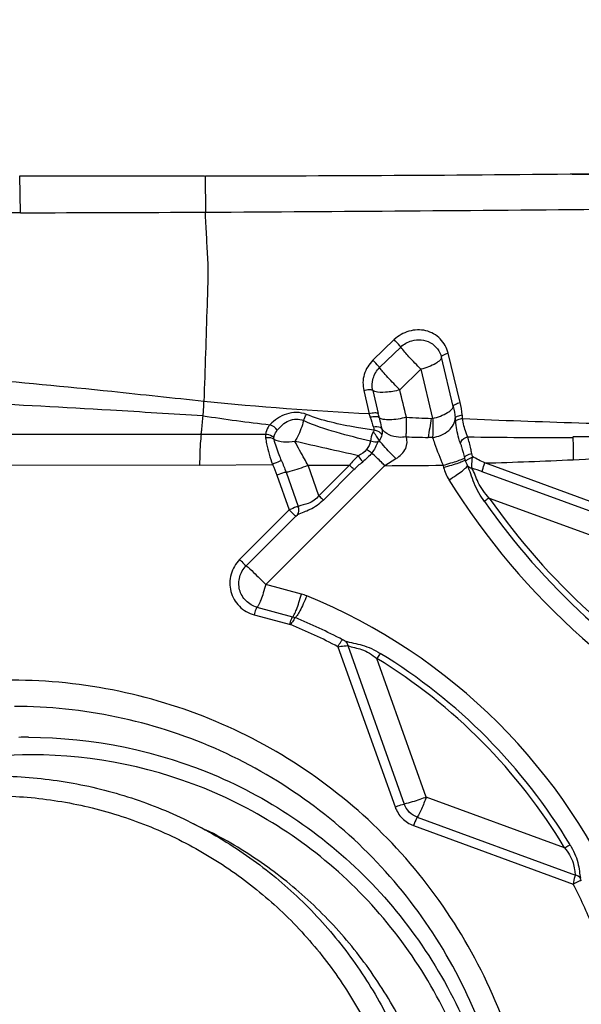
# Model space of a CAD drawing. Units: millimetres. Extents: x 0 to 594, y 0 to 420.
# Drawn here: x 455 to 458, y 267 to 271 of the extents above; entities that cross this region are included whole.
import ezdxf
from ezdxf.enums import TextEntityAlignment as Align

# ---------------------------------------------------------------- set-up
doc = ezdxf.new("R2010")
doc.units = ezdxf.units.MM
doc.header["$LTSCALE"] = 32.67
doc.layers.get('0').update_dxf_attribs({"linetype": 'CONTINUOUS'})
for name, color, linetype in [('10105075_CL', 7, 'CONTINUOUS'), ('607072814-000_CL', 7, 'CONTINUOUS'), ('607087198-000_DIM', 7, 'CONTINUOUS')]:
    doc.layers.add(name, color=color, linetype=linetype)
doc.styles.get("Standard").update_dxf_attribs({"font": 'TXT.SHX', "width": 0.7})
doc.styles.add('TEXTSTYLE_2', font='gdt', dxfattribs={"width": 0.7})
doc.dimstyles.new('DIMSTYLE_1', dxfattribs={"dimtxt": 3.5, "dimasz": 3.5, "dimexe": 1.5, "dimexo": 0, "dimgap": 0.875, "dimtad": 1, "dimdec": 3, "dimdsep": 46, "dimtxsty": 'STANDARD', "dimblk": '_FILLED', "dimblk1": '_FILLED', "dimblk2": '_FILLED', "dimcen": 0.09, "dimclrt": 2, "dimadec": 3, "dimazin": 2, "dimtp": 0.2, "dimtm": 0.2, "dimtfac": 1, "dimtdec": 3, "dimtofl": 0, "dimtmove": 0, "dimatfit": 3, "dimldrblk": '_FILLED', "dimfxl": 1, "dimtolj": 1, "dimarcsym": 0})
doc.dimstyles.new('DIMSTYLE_2', dxfattribs={"dimtxt": 3.5, "dimasz": 3.5, "dimexe": 1.5, "dimexo": 0, "dimgap": 0.875, "dimtad": 1, "dimdec": 3, "dimdsep": 46, "dimtxsty": 'STANDARD', "dimblk": '_FILLED', "dimblk1": '_FILLED', "dimblk2": '_FILLED', "dimcen": 0.09, "dimclrt": 2, "dimadec": 3, "dimazin": 2, "dimtol": 1, "dimtp": 0.15, "dimtm": 0.15, "dimtfac": 1, "dimtdec": 3, "dimtofl": 0, "dimtmove": 0, "dimatfit": 3, "dimldrblk": '_FILLED', "dimfxl": 1, "dimtolj": 1, "dimarcsym": 0})
doc.dimstyles.new('DIMSTYLE_3', dxfattribs={"dimtxt": 3.5, "dimasz": 3.5, "dimexe": 1.5, "dimexo": 0, "dimgap": 0.875, "dimtad": 1, "dimdec": 3, "dimdsep": 46, "dimtxsty": 'STANDARD', "dimblk": '_FILLED', "dimblk1": '_FILLED', "dimblk2": '_FILLED', "dimcen": 0.09, "dimclrt": 2, "dimadec": 3, "dimazin": 2, "dimtp": 0.1, "dimtm": 0.1, "dimtfac": 1, "dimtdec": 3, "dimtofl": 0, "dimtmove": 0, "dimatfit": 3, "dimldrblk": '_FILLED', "dimfxl": 1, "dimtolj": 1, "dimarcsym": 0})

# ---------------------------------------------------------------- blocks, each defined once
blk = doc.blocks.new('_FILLED')
at = {"color": 0, "linetype": 'BYBLOCK'}
blk.add_solid([(0, 0), (-1, 0.125), (-1, -0.125)], dxfattribs=at)
blk = doc.blocks.new('*D0')
at = {"layer": '607087198-000_DIM', "color": 3, "linetype": 'CONTINUOUS'}
for p, q in [((457.4839, 270.588), (480.9652, 270.588)), ((479.4652, 270.588), (479.4652, 208.088)), ((479.4652, 145.588), (479.4652, 208.088)), ((459.7882, 145.588), (480.9652, 145.588))]:
    blk.add_line(p, q, dxfattribs=at)
at = {"layer": '607087198-000_DIM', "color": 3, "linetype": 'CONTINUOUS', "xscale": 3.5, "yscale": 3.5, "zscale": 3.5}
for p, rotation in [((479.4652, 270.588), 90), ((479.4652, 145.588), 270)]:
    blk.add_blockref('_FILLED', p, dxfattribs=dict(at, rotation=rotation))
at = {"layer": '607087198-000_DIM', "color": 2, "linetype": 'CONTINUOUS', "insert": (475.0902, 208.088), "char_height": 3.5, "width": 17.875, "attachment_point": 2, "rotation": 90, "line_spacing_factor": 0.9, "style": 'TEXTSTYLE_2'}
blk.add_mtext('{\\fgdt;n}\\fTXT.SHX;{\\W0.7;125}\\P{\\W0.7;Z=12}', dxfattribs=at)
blk = doc.blocks.new('*D1')
at = {"layer": '607087198-000_DIM', "color": 3, "linetype": 'CONTINUOUS'}
for p, q in [((396.7882, 237.8946), (396.7882, 299.866)), ((459.7882, 268.2837), (459.7882, 299.866)), ((396.7882, 298.366), (428.2882, 298.366)), ((459.7882, 298.366), (428.2882, 298.366))]:
    blk.add_line(p, q, dxfattribs=at)
at = {"layer": '607087198-000_DIM', "color": 3, "linetype": 'CONTINUOUS', "xscale": 3.5, "yscale": 3.5, "zscale": 3.5, "rotation": 180}
blk.add_blockref('_FILLED', (396.7882, 298.366), dxfattribs=at)
at = {"layer": '607087198-000_DIM', "color": 3, "linetype": 'CONTINUOUS', "xscale": 3.5, "yscale": 3.5, "zscale": 3.5}
blk.add_blockref('_FILLED', (459.7882, 298.366), dxfattribs=at)
at = {"layer": '607087198-000_DIM', "color": 2, "linetype": 'CONTINUOUS'}
for s, height, width, p in [('63', 3.5, 0.75, (423.6216, 299.241)), ('0.15', 2.45, 0.660714, (432.3424, 299.766))]:
    blk.add_text(s, height=height, dxfattribs=dict(at, width=width)).set_placement(p, align=Align.CENTER)
at = {"layer": '607087198-000_DIM', "color": 2, "linetype": 'CONTINUOUS', "style": 'TEXTSTYLE_2'}
blk.add_text('`', height=2.45, dxfattribs=at).set_placement((427.6757, 299.766), align=Align.CENTER)
blk = doc.blocks.new('*D2')
at = {"layer": '607087198-000_DIM', "color": 3, "linetype": 'CONTINUOUS'}
for p, q in [((452.7882, 270.588), (452.7882, 283.8079)), ((459.7882, 270.588), (459.7882, 283.8079)), ((452.7882, 282.3079), (446.7882, 282.3079)), ((446.7882, 282.3079), (456.2882, 282.3079)), ((516.5995, 282.3079), (456.2882, 282.3079)), ((459.7882, 282.3079), (516.5995, 282.3079))]:
    blk.add_line(p, q, dxfattribs=at)
at = {"layer": '607087198-000_DIM', "color": 3, "linetype": 'CONTINUOUS', "xscale": 3.5, "yscale": 3.5, "zscale": 3.5}
blk.add_blockref('_FILLED', (452.7882, 282.3079), dxfattribs=at)
at = {"layer": '607087198-000_DIM', "color": 3, "linetype": 'CONTINUOUS', "xscale": 3.5, "yscale": 3.5, "zscale": 3.5, "rotation": 180}
blk.add_blockref('_FILLED', (459.7882, 282.3079), dxfattribs=at)
at = {"layer": '607087198-000_DIM', "color": 2, "linetype": 'CONTINUOUS', "insert": (463.7661, 286.6829), "char_height": 3.5, "width": 79.25, "attachment_point": 1, "line_spacing_factor": 0.9}
blk.add_mtext('7 MAX. DEPTH OF CUT', dxfattribs=at)

msp = doc.modelspace()

# ---------------------------------------------------------------- linework, layer by layer
at = {"layer": '10105075_CL', "color": 7, "linetype": 'CONTINUOUS'}
msp.add_line((455.6538, 267.4785), (455.7274, 267.4418), dxfattribs=at)
for points, knots in [([(453.3303, 267.1989), (453.4096, 267.2653), (453.5778, 267.3869), (453.8535, 267.531), (454.1468, 267.6338), (454.4515, 267.6931), (454.7614, 267.7078), (455.0699, 267.6774), (455.3705, 267.6028), (455.5617, 267.5243), (455.6538, 267.4785)], [0, 0, 0, 0, 0.125379, 0.250647, 0.375794, 0.500817, 0.625726, 0.750541, 0.875288, 1, 1, 1, 1]), ([(453.3833, 267.1276), (453.4214, 267.1595), (453.4998, 267.2205), (453.6238, 267.3034), (453.7534, 267.3769), (453.9326, 267.4621), (454.1673, 267.5438), (454.4113, 267.5905), (454.6088, 267.6062), (454.7573, 267.6072), (454.9054, 267.5973), (455.1012, 267.5698), (455.3414, 267.5085), (455.6156, 267.3938), (455.8701, 267.2403), (456.0614, 267.0827), (456.1993, 266.9409), (456.2947, 266.8272), (456.3817, 266.7068), (456.4856, 266.5382), (456.5921, 266.3137), (456.6649, 266.076), (456.702, 265.881), (456.7191, 265.733), (456.7255, 265.5841), (456.7226, 265.4847), (456.7193, 265.4351)], [0, 0, 0, 0, 0.031361, 0.062708, 0.094042, 0.125361, 0.187911, 0.250399, 0.281642, 0.312872, 0.34409, 0.375298, 0.437648, 0.499981, 0.562316, 0.624669, 0.655878, 0.687099, 0.718331, 0.749577, 0.812071, 0.874628, 0.90595, 0.937286, 0.968637, 1, 1, 1, 1]), ([(455.6538, 267.4785), (455.7466, 267.4323), (455.9256, 267.3261), (456.1679, 267.1293), (456.379, 266.8992), (456.5543, 266.6405), (456.6903, 266.3588), (456.784, 266.06), (456.8334, 265.7506), (456.8361, 265.5414), (456.8299, 265.4374)], [0, 0, 0, 0, 0.124709, 0.249453, 0.374266, 0.499176, 0.6242, 0.749348, 0.874618, 1, 1, 1, 1]), ([(456.9054, 265.439), (456.9097, 265.5415), (456.9036, 265.7473), (456.8506, 266.0512), (456.7548, 266.3442), (456.6181, 266.6202), (456.4435, 266.8736), (456.2344, 267.0991), (455.9952, 267.292), (455.8188, 267.3963), (455.7274, 267.4418)], [0, 0, 0, 0, 0.125377, 0.250642, 0.375786, 0.500808, 0.625718, 0.750535, 0.875285, 1, 1, 1, 1])]:
    msp.add_open_spline(points, degree=3, knots=knots, dxfattribs=at)
at = {"layer": '607072814-000_CL', "color": 9, "linetype": 'CONTINUOUS'}
for p, q in [((454.8353, 270.4031), (454.8316, 270.5796)), ((455.7257, 270.4059), (455.7237, 270.5801)), ((456.6288, 269.7943), (456.5274, 269.6956)), ((456.6612, 269.7587), (456.5598, 269.6599)), ((456.9129, 269.4737), (456.8562, 269.7104)), ((456.9457, 269.4928), (456.8888, 269.7296)), ((456.6568, 269.5536), (456.7582, 269.6523)), ((456.7582, 269.6523), (456.8141, 269.4161)), ((456.4832, 269.5497), (456.51, 269.4385)), ((456.5268, 269.5505), (456.5533, 269.4393)), ((455.7029, 269.3391), (455.5177, 269.3392)), ((456.0113, 269.3391), (455.7029, 269.3391)), ((456.8136, 269.3248), (456.7923, 269.3252)), ((457.0054, 269.2335), (457.002, 269.2488)), ((455.6956, 269.1929), (453.9054, 269.1895)), ((456.0132, 268.6201), (456.5846, 269.1906)), ((456.268, 269.0455), (456.2161, 269.1914)), ((456.415, 269.1922), (456.268, 269.0455)), ((456.584, 269.19), (456.6381, 269.2234)), ((456.8644, 269.1905), (456.8667, 269.1816)), ((456.0662, 269.1447), (456.1258, 268.9774)), ((456.1103, 269.1583), (456.1688, 268.9941)), ((456.4366, 269.1711), (456.2896, 269.0243)), ((457.9459, 268.8332), (457.0524, 269.1603)), ((457.0855, 269.0345), (457.9162, 268.7305)), ((456.1258, 268.9774), (455.8875, 268.7395)), ((456.1573, 268.9475), (456.1647, 268.9535)), ((456.1573, 268.9475), (455.9189, 268.7096)), ((456.1843, 268.5739), (456.0132, 268.6201)), ((455.9709, 268.5107), (456.142, 268.4646)), ((455.9568, 268.4742), (456.132, 268.427)), ((456.3598, 268.3213), (456.6337, 267.553)), ((456.4067, 268.327), (456.6778, 267.5666)), ((456.7835, 267.5996), (456.5462, 268.2652)), ((457.4479, 267.3564), (456.7835, 267.5996)), ((456.7405, 267.5035), (457.4992, 267.2258)), ((456.7225, 267.4635), (457.4892, 267.1828))]:
    msp.add_line(p, q, dxfattribs=at)
at = {"layer": '607072814-000_CL', "color": 7, "linetype": 'CONTINUOUS'}
for p, q in [((454.8353, 270.4031), (453.9435, 270.4023)), ((455.6956, 269.1929), (456.0455, 269.195)), ((456.2161, 269.1914), (456.415, 269.1922)), ((457.9584, 268.876), (457.0648, 269.2028))]:
    msp.add_line(p, q, dxfattribs=at)
for centre, radius, start, end in [((455.6607, 454.1998), 183.6197, 270.019666, 270.622274), ((453.2693, 718.8194), 448.4203, 270.313867, 270.561152), ((454.6765, 466.8977), 196.4946, 270.046288, 270.304681)]:
    msp.add_arc(centre, radius, start, end, dxfattribs=at)
at = {"layer": '607072814-000_CL', "color": 9, "linetype": 'CONTINUOUS'}
for centre, radius, start, end in [((431.4636, 263.5171), 25.9062, 13.17531, 13.47474), ((455.738, 269.2015), 0.8075, 15.8317, 17.064), ((455.5721, 269.1934), 1.0114, 12.9, 14.0738), ((456.0912, 269.3419), 0.8702, 4.8907, 6.0332), ((459.0805, 315.5761), 46.2159, 267.03251, 267.18105), ((475.3297, 266.2579), 18.7894, 170.32124, 170.6044), ((454.5904, 269.1505), 2.348, 6.1921, 6.587), ((456.0749, 269.3331), 0.0639, 174.6109, 188.9492), ((434.5946, 173.1041), 98.5879, 77.187423, 77.368827), ((457.3428, 295.9198), 26.6002, 268.58911, 268.81412), ((457.4145, 302.3979), 33.0729, 269.25191, 270.12551), ((456.7243, 268.9425), 0.3975, 132.1245, 141.0872), ((456.5366, 290.3135), 21.1239, 270.1302, 270.8892), ((454.9221, 268.6686), 2.1205, 15.0085, 15.2865), ((456.5374, 289.2402), 20.0445, 271.50789, 272.71849), ((457.0797, 269.2374), 0.2201, 194.6794, 211.855), ((456.0052, 266.3075), 3.0389, 69.8147, 70.8532), ((459.8123, 270.9381), 3.4388, 211.8939, 245.1), ((459.8085, 270.9405), 3.352, 215.0149, 240.2084), ((459.8074, 270.9415), 3.3234, 215.015, 240.2082), ((456.1277, 268.3641), 0.2173, 67.7671, 74.907), ((455.1455, 265.9657), 2.8091, 22.4916, 67.7325), ((455.1375, 265.975), 2.6854, 62.3956, 67.7618), ((455.118, 265.944), 2.6821, 62.4196, 67.7858), ((455.1404, 265.9687), 2.6927, 31.0235, 58.5258), ((455.1419, 265.9684), 2.7213, 31.0233, 58.526), ((454.8733, 265.5926), 2.2942, 89.9909, 91.1373), ((454.892, 265.5663), 2.2364, 91.2083, 123.7489), ((454.8888, 265.584), 2.2186, 89.9909, 91.1373), ((455.0756, 265.9444), 2.7128, 22.4216, 27.1632)]:
    msp.add_arc(centre, radius, start, end, dxfattribs=at)
at = {"layer": '607072814-000_CL', "color": 7, "linetype": 'CONTINUOUS'}
for points in [[(454.8316, 270.5796), (455.1276, 270.5792), (455.4235, 270.5801), (455.7194, 270.5802)], [(456.5373, 269.5453), (456.5336, 269.5465), (456.5299, 269.5481), (456.5268, 269.5505)], [(455.5177, 269.3392), (455.0762, 269.3393), (454.6348, 269.3394), (454.1933, 269.339)], [(456.5705, 269.338), (456.5692, 269.3281), (456.5637, 269.3188), (456.5573, 269.3111)]]:
    msp.add_open_spline(points, degree=3, dxfattribs=at)
at = {"layer": '607072814-000_CL', "color": 9, "linetype": 'CONTINUOUS'}
for points, knots in [([(455.7214, 270.4059), (455.7233, 270.37), (455.7272, 270.2982), (455.7317, 270.208), (455.7362, 270.1339), (455.7346, 270.0572), (455.7296, 269.9219), (455.7237, 269.7293), (455.7186, 269.5752), (455.7161, 269.4982)], [0, 0, 0, 0, 0.11873, 0.237507, 0.298332, 0.363611, 0.490886, 0.745488, 1, 1, 1, 1]), ([(456.8888, 269.7296), (456.8818, 269.7547), (456.8555, 269.8031), (456.7828, 269.8446), (456.6979, 269.8413), (456.6497, 269.8121), (456.6288, 269.7943)], [0, 0, 0, 0, 0.243414, 0.490777, 0.743175, 1, 1, 1, 1]), ([(456.6612, 269.7587), (456.6596, 269.7609), (456.6494, 269.7734), (456.6383, 269.785), (456.6288, 269.7943)], [0, 0, 0, 0, 0.171221, 1, 1, 1, 1]), ([(456.7582, 269.6523), (456.7384, 269.6717), (456.7053, 269.7064), (456.673, 269.7422), (456.6613, 269.7587)], [0, 0, 0, 0, 0.578476, 1, 1, 1, 1]), ([(456.714, 269.7893), (456.7428, 269.7975), (456.809, 269.7923), (456.8495, 269.7386), (456.8562, 269.7104)], [0, 0, 0, 0, 0.507757, 1, 1, 1, 1]), ([(456.8562, 269.7104), (456.8565, 269.7053), (456.8477, 269.6924), (456.8159, 269.6706), (456.7827, 269.6589), (456.7582, 269.6523)], [0, 0, 0, 0, 0.130563, 0.352835, 1, 1, 1, 1]), ([(456.8562, 269.7104), (456.856, 269.7148), (456.8699, 269.7236), (456.8807, 269.7274), (456.8888, 269.7296)], [0, 0, 0, 0, 0.346298, 1, 1, 1, 1]), ([(456.5274, 269.6956), (456.509, 269.6763), (456.4776, 269.6306), (456.4785, 269.5752), (456.4832, 269.5497)], [0, 0, 0, 0, 0.506624, 1, 1, 1, 1]), ([(456.5598, 269.6599), (456.5582, 269.6622), (456.5481, 269.6747), (456.5369, 269.6863), (456.5274, 269.6956)], [0, 0, 0, 0, 0.171259, 1, 1, 1, 1]), ([(456.5264, 269.5504), (456.5219, 269.5693), (456.5241, 269.6108), (456.5455, 269.646), (456.5598, 269.6599)], [0, 0, 0, 0, 0.493577, 1, 1, 1, 1]), ([(456.6567, 269.5537), (456.647, 269.5638), (456.627, 269.583), (456.5997, 269.6117), (456.5776, 269.6374), (456.5641, 269.6527), (456.5598, 269.6599)], [0, 0, 0, 0, 0.291486, 0.578381, 0.824471, 1, 1, 1, 1]), ([(456.5264, 269.5504), (456.522, 269.5539), (456.5058, 269.5539), (456.4919, 269.5519), (456.4833, 269.5496)], [0, 0, 0, 0, 0.387355, 1, 1, 1, 1]), ([(455.7122, 269.4293), (455.5642, 269.4377), (454.9708, 269.474), (454.3764, 269.5063), (453.9301, 269.5043)], [0, 0, 0, 0, 0.249347, 1, 1, 1, 1]), ([(455.7122, 269.4293), (455.7127, 269.4346), (455.7144, 269.4575), (455.7155, 269.4805), (455.7161, 269.4982)], [0, 0, 0, 0, 0.229599, 1, 1, 1, 1]), ([(456.8141, 269.416), (456.839, 269.4227), (456.8724, 269.4344), (456.9044, 269.4563), (456.913, 269.4687), (456.9129, 269.4737)], [0, 0, 0, 0, 0.655124, 0.873594, 1, 1, 1, 1]), ([(456.9129, 269.4737), (456.9127, 269.4782), (456.9268, 269.4867), (456.9375, 269.4906), (456.9457, 269.4928)], [0, 0, 0, 0, 0.346664, 1, 1, 1, 1]), ([(455.7029, 269.3391), (455.7038, 269.3461), (455.7073, 269.3762), (455.7103, 269.4063), (455.7122, 269.4293)], [0, 0, 0, 0, 0.233911, 1, 1, 1, 1]), ([(456.2083, 269.4358), (456.1785, 269.4475), (456.109, 269.4471), (456.0548, 269.4089), (456.0332, 269.3861)], [0, 0, 0, 0, 0.504882, 1, 1, 1, 1]), ([(456.5311, 269.3598), (456.5033, 269.3642), (456.3942, 269.3813), (456.2848, 269.4047), (456.2083, 269.4358)], [0, 0, 0, 0, 0.25353, 1, 1, 1, 1]), ([(456.5533, 269.4393), (456.5488, 269.4428), (456.5326, 269.4428), (456.5187, 269.4408), (456.51, 269.4385)], [0, 0, 0, 0, 0.386689, 1, 1, 1, 1]), ([(456.5579, 269.4193), (456.5538, 269.4235), (456.5375, 269.4256), (456.5235, 269.4239), (456.5149, 269.4218)], [0, 0, 0, 0, 0.397911, 1, 1, 1, 1]), ([(456.9229, 269.4199), (456.9239, 269.4243), (456.9384, 269.429), (456.9489, 269.4323), (456.9565, 269.4334)], [0, 0, 0, 0, 0.366376, 1, 1, 1, 1]), ([(456.0335, 269.3863), (456.0303, 269.3827), (456.0197, 269.3687), (456.0124, 269.3517), (456.0113, 269.3391)], [0, 0, 0, 0, 0.275893, 1, 1, 1, 1]), ([(456.0684, 269.3599), (456.0835, 269.3783), (456.1186, 269.4124), (456.173, 269.4162), (456.194, 269.4058)], [0, 0, 0, 0, 0.50416, 1, 1, 1, 1]), ([(456.194, 269.4058), (456.1879, 269.3788), (456.1751, 269.3446), (456.1576, 269.313), (456.1531, 269.306)], [0, 0, 0, 0, 0.767745, 1, 1, 1, 1]), ([(456.516, 269.3074), (456.4609, 269.3203), (456.3521, 269.3477), (456.2447, 269.3826), (456.194, 269.4058)], [0, 0, 0, 0, 0.503278, 1, 1, 1, 1]), ([(456.5699, 269.3666), (456.5682, 269.369), (456.5565, 269.3778), (456.5406, 269.3768), (456.5296, 269.3743)], [0, 0, 0, 0, 0.203372, 1, 1, 1, 1]), ([(456.6879, 269.422), (456.6618, 269.415), (456.6243, 269.4084), (456.5805, 269.4102), (456.5632, 269.415), (456.5579, 269.4193)], [0, 0, 0, 0, 0.612198, 0.845141, 1, 1, 1, 1]), ([(456.5579, 269.4193), (456.5589, 269.4146), (456.5629, 269.397), (456.5668, 269.3795), (456.5699, 269.3666)], [0, 0, 0, 0, 0.266351, 1, 1, 1, 1]), ([(456.6868, 269.3277), (456.6873, 269.3344), (456.6889, 269.3658), (456.6889, 269.3973), (456.6879, 269.422)], [0, 0, 0, 0, 0.215825, 1, 1, 1, 1]), ([(456.8141, 269.4161), (456.8144, 269.4076), (456.8153, 269.3772), (456.8148, 269.3468), (456.8135, 269.3248)], [0, 0, 0, 0, 0.277135, 1, 1, 1, 1]), ([(456.8136, 269.3247), (456.8415, 269.3287), (456.892, 269.3474), (456.9227, 269.3969), (456.9229, 269.4198)], [0, 0, 0, 0, 0.551182, 1, 1, 1, 1]), ([(456.9247, 269.4038), (456.9264, 269.408), (456.94, 269.4121), (456.9508, 269.4152), (456.9582, 269.4161)], [0, 0, 0, 0, 0.379543, 1, 1, 1, 1]), ([(456.9478, 269.295), (456.945, 269.3034), (456.9336, 269.3388), (456.9278, 269.3757), (456.9247, 269.4038)], [0, 0, 0, 0, 0.238279, 1, 1, 1, 1]), ([(458.4436, 269.3537), (458.3202, 269.3614), (457.8252, 269.3866), (457.3296, 269.3978), (456.958, 269.4137)], [0, 0, 0, 0, 0.249498, 1, 1, 1, 1]), ([(456.9828, 269.3288), (456.9798, 269.335), (456.9677, 269.3629), (456.9611, 269.3929), (456.9582, 269.4161)], [0, 0, 0, 0, 0.228739, 1, 1, 1, 1]), ([(455.7029, 269.3391), (455.7017, 269.3292), (455.6971, 269.2811), (455.6957, 269.2327), (455.6956, 269.1944)], [0, 0, 0, 0, 0.207354, 1, 1, 1, 1]), ([(456.0525, 269.3244), (456.05, 269.3267), (456.0378, 269.3352), (456.0226, 269.3392), (456.0113, 269.3391)], [0, 0, 0, 0, 0.235323, 1, 1, 1, 1]), ([(456.0525, 269.3244), (456.0528, 269.3274), (456.0552, 269.3403), (456.062, 269.3521), (456.0684, 269.3599)], [0, 0, 0, 0, 0.229668, 1, 1, 1, 1]), ([(456.5328, 269.3596), (456.5306, 269.3559), (456.5222, 269.3395), (456.5172, 269.3214), (456.516, 269.3074)], [0, 0, 0, 0, 0.235438, 1, 1, 1, 1]), ([(456.5573, 269.3111), (456.5541, 269.3181), (456.5463, 269.3281), (456.5375, 269.3413), (456.5322, 269.3497), (456.5281, 269.3509)], [0, 0, 0, 0, 0.465664, 0.743839, 1, 1, 1, 1]), ([(456.5296, 269.3741), (456.5308, 269.3704), (456.5319, 269.3656), (456.5313, 269.3608), (456.5311, 269.3598)], [0, 0, 0, 0, 0.797679, 1, 1, 1, 1]), ([(456.5708, 269.338), (456.5691, 269.341), (456.5589, 269.3529), (456.543, 269.3587), (456.5311, 269.3598)], [0, 0, 0, 0, 0.222314, 1, 1, 1, 1]), ([(456.6868, 269.3276), (456.6749, 269.3258), (456.6333, 269.3233), (456.5858, 269.3413), (456.5697, 269.3669)], [0, 0, 0, 0, 0.28448, 1, 1, 1, 1]), ([(458.4438, 269.3572), (458.3649, 269.3486), (458.0466, 269.3242), (457.7271, 269.329), (457.4873, 269.3288)], [0, 0, 0, 0, 0.248522, 1, 1, 1, 1]), ([(456.0532, 269.3159), (456.0506, 269.3177), (456.0377, 269.324), (456.0226, 269.325), (456.0118, 269.3231)], [0, 0, 0, 0, 0.223664, 1, 1, 1, 1]), ([(456.0118, 269.3231), (456.0133, 269.3137), (456.0212, 269.2704), (456.0337, 269.2279), (456.0452, 269.1955)], [0, 0, 0, 0, 0.218276, 1, 1, 1, 1]), ([(456.1529, 269.306), (456.1352, 269.302), (456.101, 269.2999), (456.0666, 269.3077), (456.0532, 269.316)], [0, 0, 0, 0, 0.535695, 1, 1, 1, 1]), ([(456.0888, 269.2135), (456.085, 269.2226), (456.0714, 269.2561), (456.0596, 269.2904), (456.0532, 269.3159)], [0, 0, 0, 0, 0.273063, 1, 1, 1, 1]), ([(456.2162, 269.1915), (456.2104, 269.2016), (456.1888, 269.2395), (456.1679, 269.2778), (456.1532, 269.3061)], [0, 0, 0, 0, 0.268781, 1, 1, 1, 1]), ([(456.5509, 269.3032), (456.5484, 269.3028), (456.5366, 269.3022), (456.5246, 269.3043), (456.516, 269.3074)], [0, 0, 0, 0, 0.218261, 1, 1, 1, 1]), ([(456.6381, 269.2234), (456.6308, 269.2307), (456.6029, 269.259), (456.5756, 269.2882), (456.5572, 269.3112)], [0, 0, 0, 0, 0.259067, 1, 1, 1, 1]), ([(456.6381, 269.2234), (456.6574, 269.2353), (456.6903, 269.2648), (456.6937, 269.3103), (456.6879, 269.3276)], [0, 0, 0, 0, 0.553223, 1, 1, 1, 1]), ([(456.8136, 269.3248), (456.8168, 269.3152), (456.8326, 269.2705), (456.8498, 269.2263), (456.8642, 269.1918)], [0, 0, 0, 0, 0.212567, 1, 1, 1, 1]), ([(456.9478, 269.295), (456.948, 269.2985), (456.9534, 269.315), (456.97, 269.3254), (456.9828, 269.3288)], [0, 0, 0, 0, 0.208348, 1, 1, 1, 1]), ([(456.9478, 269.295), (456.9496, 269.2899), (456.9566, 269.2676), (456.9628, 269.245), (456.9676, 269.2276)], [0, 0, 0, 0, 0.230617, 1, 1, 1, 1]), ([(457.002, 269.2488), (457.0004, 269.2561), (456.9945, 269.2829), (456.9883, 269.3096), (456.9828, 269.3288)], [0, 0, 0, 0, 0.273455, 1, 1, 1, 1]), ([(457.487, 269.3257), (457.4875, 269.3176), (457.4891, 269.2818), (457.4889, 269.2459), (457.488, 269.2183)], [0, 0, 0, 0, 0.227442, 1, 1, 1, 1]), ([(456.4783, 269.208), (456.4769, 269.2102), (456.4703, 269.2202), (456.4633, 269.2299), (456.4577, 269.2373)], [0, 0, 0, 0, 0.223566, 1, 1, 1, 1]), ([(456.5218, 269.2511), (456.5198, 269.2521), (456.5111, 269.2571), (456.5029, 269.2627), (456.4967, 269.2673)], [0, 0, 0, 0, 0.227474, 1, 1, 1, 1]), ([(456.584, 269.19), (456.5788, 269.1953), (456.5582, 269.2159), (456.5375, 269.2362), (456.5218, 269.2511)], [0, 0, 0, 0, 0.257264, 1, 1, 1, 1]), ([(456.9676, 269.2276), (456.9673, 269.2325), (456.982, 269.2418), (456.9934, 269.2463), (457.002, 269.2488)], [0, 0, 0, 0, 0.35093, 1, 1, 1, 1]), ([(456.0888, 269.2135), (456.0861, 269.2127), (456.0712, 269.2074), (456.0569, 269.201), (456.0452, 269.1955)], [0, 0, 0, 0, 0.183418, 1, 1, 1, 1]), ([(456.1103, 269.1584), (456.1171, 269.1599), (456.1529, 269.1692), (456.188, 269.181), (456.2161, 269.1914)], [0, 0, 0, 0, 0.190147, 1, 1, 1, 1]), ([(456.4366, 269.1711), (456.435, 269.1726), (456.4277, 269.1795), (456.4205, 269.1866), (456.415, 269.1922)], [0, 0, 0, 0, 0.217625, 1, 1, 1, 1]), ([(456.8641, 269.1919), (456.8768, 269.1953), (456.9006, 269.2023), (456.933, 269.2116), (456.9533, 269.2208), (456.966, 269.2245), (456.9676, 269.2276)], [0, 0, 0, 0, 0.358724, 0.682459, 0.903926, 1, 1, 1, 1]), ([(456.8667, 269.1816), (456.88, 269.1852), (456.904, 269.1922), (456.9368, 269.2017), (456.9562, 269.2107), (456.9691, 269.2145), (456.9703, 269.2177)], [0, 0, 0, 0, 0.374011, 0.689796, 0.906473, 1, 1, 1, 1]), ([(456.8927, 269.1212), (456.9042, 269.1285), (456.9252, 269.1423), (456.953, 269.1617), (456.9707, 269.177), (456.9811, 269.1855), (456.9821, 269.1895)], [0, 0, 0, 0, 0.360349, 0.670172, 0.891169, 1, 1, 1, 1]), ([(457.0632, 269.0171), (457.0437, 269.0445), (457.0191, 269.0884), (456.9977, 269.1483), (456.9882, 269.1769), (456.9821, 269.1895)], [0, 0, 0, 0, 0.528019, 0.780391, 1, 1, 1, 1]), ([(457.0019, 269.1783), (457.0016, 269.1816), (457.0017, 269.1991), (457.0038, 269.2166), (457.0062, 269.2306)], [0, 0, 0, 0, 0.18839, 1, 1, 1, 1]), ([(457.0524, 269.1603), (457.0528, 269.163), (457.0559, 269.1775), (457.0607, 269.1916), (457.0649, 269.203)], [0, 0, 0, 0, 0.182066, 1, 1, 1, 1]), ([(456.1103, 269.1583), (456.1074, 269.1577), (456.0925, 269.1538), (456.0779, 269.149), (456.0662, 269.1447)], [0, 0, 0, 0, 0.190391, 1, 1, 1, 1]), ([(457.0855, 269.0346), (457.0649, 269.0572), (457.0303, 269.1023), (457.0148, 269.1567), (457.0019, 269.1783)], [0, 0, 0, 0, 0.54841, 1, 1, 1, 1]), ([(456.2896, 269.0243), (456.2707, 269.0061), (456.2309, 268.9771), (456.1845, 268.963), (456.1647, 268.9535)], [0, 0, 0, 0, 0.544859, 1, 1, 1, 1]), ([(456.2681, 269.0455), (456.2551, 269.029), (456.222, 269.006), (456.1844, 269.0001), (456.1688, 268.9941)], [0, 0, 0, 0, 0.557596, 1, 1, 1, 1]), ([(456.268, 269.0455), (456.2735, 269.0399), (456.2807, 269.0328), (456.288, 269.0259), (456.2896, 269.0243)], [0, 0, 0, 0, 0.775141, 1, 1, 1, 1]), ([(457.0855, 269.0345), (457.0834, 269.033), (457.0757, 269.0274), (457.0682, 269.0217), (457.0632, 269.0171)], [0, 0, 0, 0, 0.278896, 1, 1, 1, 1]), ([(456.1688, 268.9941), (456.166, 268.9935), (456.1513, 268.9889), (456.1371, 268.9827), (456.1258, 268.9774)], [0, 0, 0, 0, 0.189873, 1, 1, 1, 1]), ([(456.1573, 268.9475), (456.1557, 268.9487), (456.145, 268.9584), (456.1347, 268.9685), (456.1258, 268.9774)], [0, 0, 0, 0, 0.13164, 1, 1, 1, 1]), ([(455.8875, 268.7395), (455.8682, 268.7201), (455.8395, 268.6703), (455.8385, 268.5846), (455.8811, 268.5104), (455.9306, 268.4813), (455.9568, 268.4742)], [0, 0, 0, 0, 0.250457, 0.501281, 0.751241, 1, 1, 1, 1]), ([(455.8875, 268.7394), (455.8909, 268.736), (455.9012, 268.726), (455.9111, 268.7153), (455.9189, 268.7096)], [0, 0, 0, 0, 0.331311, 1, 1, 1, 1]), ([(455.9709, 268.5107), (455.9513, 268.5161), (455.9143, 268.5378), (455.8819, 268.5933), (455.883, 268.6577), (455.9047, 268.6948), (455.9189, 268.7096)], [0, 0, 0, 0, 0.248388, 0.49894, 0.749623, 1, 1, 1, 1]), ([(455.9189, 268.7096), (455.9318, 268.7002), (455.9626, 268.6694), (455.9939, 268.6395), (456.0132, 268.6201)], [0, 0, 0, 0, 0.367127, 1, 1, 1, 1]), ([(456.0132, 268.6201), (456.0095, 268.6065), (456.002, 268.5814), (455.9909, 268.5477), (455.9807, 268.5257), (455.9748, 268.5126), (455.9709, 268.5107)], [0, 0, 0, 0, 0.358212, 0.668654, 0.890392, 1, 1, 1, 1]), ([(456.142, 268.4646), (456.1459, 268.4665), (456.1518, 268.4796), (456.162, 268.5016), (456.1731, 268.5353), (456.1806, 268.5604), (456.1843, 268.5739)], [0, 0, 0, 0, 0.109821, 0.331911, 0.642087, 1, 1, 1, 1]), ([(456.2099, 268.5653), (456.2046, 268.5522), (456.194, 268.5281), (456.1787, 268.4959), (456.1656, 268.4746), (456.158, 268.4623), (456.1538, 268.4606)], [0, 0, 0, 0, 0.354369, 0.66334, 0.886741, 1, 1, 1, 1]), ([(455.9709, 268.5107), (455.9696, 268.5101), (455.9677, 268.5057), (455.9624, 268.4942), (455.9591, 268.4827), (455.9568, 268.4742)], [0, 0, 0, 0, 0.109527, 0.330612, 1, 1, 1, 1]), ([(456.128, 268.4281), (456.1303, 268.4366), (456.1335, 268.4481), (456.1388, 268.4596), (456.1408, 268.4639), (456.142, 268.4646)], [0, 0, 0, 0, 0.6694, 0.890477, 1, 1, 1, 1]), ([(456.1538, 268.4606), (456.1502, 268.4591), (456.1464, 268.4459), (456.1382, 268.4379), (456.1332, 268.4317)], [0, 0, 0, 0, 0.329801, 1, 1, 1, 1]), ([(456.3598, 268.3213), (456.3639, 268.3291), (456.3696, 268.3398), (456.3774, 268.3503), (456.3804, 268.3541), (456.3818, 268.3546)], [0, 0, 0, 0, 0.659865, 0.886921, 1, 1, 1, 1]), ([(456.3934, 268.3492), (456.3927, 268.3494), (456.3887, 268.3511), (456.3849, 268.353), (456.3818, 268.3546)], [0, 0, 0, 0, 0.176744, 1, 1, 1, 1]), ([(456.3934, 268.3492), (456.395, 268.3481), (456.4017, 268.3423), (456.4055, 268.3337), (456.4067, 268.327)], [0, 0, 0, 0, 0.222583, 1, 1, 1, 1]), ([(456.3934, 268.3492), (456.4203, 268.3403), (456.4804, 268.3323), (456.5356, 268.3059), (456.5627, 268.2893)], [0, 0, 0, 0, 0.471233, 1, 1, 1, 1]), ([(456.3598, 268.3213), (456.3643, 268.3219), (456.3799, 268.324), (456.3955, 268.3259), (456.4067, 268.327)], [0, 0, 0, 0, 0.288368, 1, 1, 1, 1]), ([(456.4067, 268.327), (456.4281, 268.3184), (456.4798, 268.3115), (456.5243, 268.283), (456.5462, 268.2652)], [0, 0, 0, 0, 0.449462, 1, 1, 1, 1]), ([(456.5627, 268.2893), (456.5614, 268.2877), (456.5556, 268.2799), (456.5502, 268.2717), (456.5462, 268.2652)], [0, 0, 0, 0, 0.212027, 1, 1, 1, 1]), ([(454.8736, 267.8869), (455.1835, 267.8868), (455.8105, 267.7577), (456.5907, 267.2061), (457.0895, 266.3899), (457.1789, 265.7544), (457.1596, 265.4439)], [0, 0, 0, 0, 0.249678, 0.49925, 0.749289, 1, 1, 1, 1]), ([(457.0999, 265.4427), (457.1182, 265.7428), (457.0312, 266.3568), (456.5487, 267.1452), (455.7946, 267.6778), (455.1886, 267.8026), (454.8892, 267.8026)], [0, 0, 0, 0, 0.25071, 0.500749, 0.750321, 1, 1, 1, 1]), ([(456.7835, 267.5996), (456.7734, 267.5959), (456.7387, 267.5835), (456.7034, 267.5722), (456.6778, 267.5666)], [0, 0, 0, 0, 0.291156, 1, 1, 1, 1]), ([(456.7835, 267.5996), (456.7766, 267.5803), (456.7635, 267.5478), (456.7484, 267.5158), (456.7405, 267.5035)], [0, 0, 0, 0, 0.583809, 1, 1, 1, 1]), ([(456.6337, 267.553), (456.6379, 267.5545), (456.6525, 267.5596), (456.6671, 267.5643), (456.6778, 267.5666)], [0, 0, 0, 0, 0.291088, 1, 1, 1, 1]), ([(456.6337, 267.553), (456.641, 267.5327), (456.6645, 267.4948), (456.7023, 267.4708), (456.7225, 267.4635)], [0, 0, 0, 0, 0.500471, 1, 1, 1, 1]), ([(456.7404, 267.5034), (456.7262, 267.5087), (456.6995, 267.5255), (456.683, 267.5523), (456.6778, 267.5666)], [0, 0, 0, 0, 0.499603, 1, 1, 1, 1]), ([(457.4479, 267.3564), (457.4545, 267.3605), (457.4631, 267.3654), (457.472, 267.37), (457.4739, 267.3709)], [0, 0, 0, 0, 0.78375, 1, 1, 1, 1]), ([(457.4479, 267.3564), (457.4651, 267.335), (457.4863, 267.301), (457.4954, 267.2542), (457.4971, 267.2342), (457.4992, 267.2258)], [0, 0, 0, 0, 0.57843, 0.816112, 1, 1, 1, 1]), ([(457.4739, 267.3709), (457.4901, 267.3443), (457.509, 267.3024), (457.5191, 267.2468), (457.5211, 267.2215), (457.5232, 267.2104)], [0, 0, 0, 0, 0.551228, 0.799831, 1, 1, 1, 1]), ([(457.4992, 267.2258), (457.4981, 267.2234), (457.4933, 267.2095), (457.4908, 267.1948), (457.4892, 267.1828)], [0, 0, 0, 0, 0.177124, 1, 1, 1, 1]), ([(457.5279, 267.1993), (457.5273, 267.2005), (457.5256, 267.2041), (457.5236, 267.2077), (457.5232, 267.2104)], [0, 0, 0, 0, 0.317595, 1, 1, 1, 1]), ([(457.5279, 267.1993), (457.5229, 267.1992), (457.5099, 267.1924), (457.4972, 267.187), (457.4892, 267.1828)], [0, 0, 0, 0, 0.357812, 1, 1, 1, 1])]:
    msp.add_open_spline(points, degree=3, knots=knots, dxfattribs=at)
for points in [[(456.6612, 269.7587), (456.6758, 269.7729), (456.6945, 269.7837), (456.714, 269.7893)], [(456.5099, 269.4377), (456.2449, 269.4527), (455.9799, 269.47), (455.7161, 269.4983)], [(456.9129, 269.4737), (456.9171, 269.456), (456.9209, 269.438), (456.9229, 269.4199)], [(456.9565, 269.4334), (456.9543, 269.4534), (456.9505, 269.4733), (456.9457, 269.4928)], [(455.7122, 269.4293), (455.8189, 269.4122), (455.9261, 269.3986), (456.0334, 269.3861)], [(456.194, 269.4058), (456.1976, 269.4163), (456.2025, 269.4264), (456.2083, 269.4358)], [(456.0684, 269.3599), (456.0595, 269.3715), (456.0471, 269.381), (456.0335, 269.3863)], [(456.5149, 269.4218), (456.5195, 269.4058), (456.5242, 269.3898), (456.5297, 269.3741)], [(456.5698, 269.3667), (456.572, 269.3574), (456.5727, 269.3474), (456.5708, 269.338)], [(456.0532, 269.3159), (456.0525, 269.3187), (456.0523, 269.3216), (456.0525, 269.3244)], [(456.516, 269.3074), (456.5124, 269.293), (456.5064, 269.2785), (456.4967, 269.2673)], [(456.5509, 269.3032), (456.5435, 269.2848), (456.5341, 269.2667), (456.5218, 269.2511)], [(456.5509, 269.3032), (456.5521, 269.3064), (456.5546, 269.309), (456.5572, 269.3112)], [(456.4967, 269.2673), (456.486, 269.2548), (456.4721, 269.245), (456.4577, 269.2373)], [(456.5218, 269.2511), (456.5093, 269.2349), (456.4943, 269.2206), (456.4783, 269.208)], [(456.0455, 269.195), (456.0531, 269.1786), (456.0601, 269.1618), (456.0662, 269.1447)], [(456.0888, 269.2135), (456.0965, 269.1953), (456.1037, 269.1769), (456.1103, 269.1583)], [(456.4366, 269.1711), (456.4497, 269.1842), (456.4637, 269.1965), (456.4783, 269.208)], [(456.9703, 269.2177), (456.9729, 269.2079), (456.9772, 269.1984), (456.9821, 269.1895)], [(456.9821, 269.1895), (456.9866, 269.1834), (456.9944, 269.1795), (457.0019, 269.1783)], [(457.0652, 269.2027), (457.045, 269.2125), (457.0244, 269.2216), (457.0054, 269.2335)], [(456.1647, 268.9535), (456.1729, 268.9644), (456.1738, 268.9815), (456.1688, 268.9941)], [(456.142, 268.4646), (456.146, 268.4635), (456.1501, 268.4624), (456.1536, 268.4603)], [(457.5232, 267.2104), (457.5177, 267.2182), (457.5085, 267.2238), (457.4992, 267.2258)]]:
    msp.add_open_spline(points, degree=3, dxfattribs=at)
at = {"layer": '607072814-000_CL', "color": 7, "linetype": 'CONTINUOUS'}
for points, knots in [([(455.7161, 269.4982), (455.5685, 269.5133), (454.9772, 269.5774), (454.383, 269.6336), (453.9363, 269.6328)], [0, 0, 0, 0, 0.249276, 1, 1, 1, 1]), ([(456.6567, 269.5537), (456.6344, 269.5475), (456.595, 269.5405), (456.5536, 269.5401), (456.5373, 269.5453)], [0, 0, 0, 0, 0.575749, 1, 1, 1, 1]), ([(457.4881, 269.2181), (457.5688, 269.2225), (457.7303, 269.2334), (457.9725, 269.2495), (458.2143, 269.2734), (458.3736, 269.3034), (458.4526, 269.3211)], [0, 0, 0, 0, 0.249905, 0.499891, 0.749849, 1, 1, 1, 1]), ([(456.9727, 269.2099), (456.9725, 269.2115), (456.976, 269.2153), (456.9865, 269.2227), (456.9978, 269.2276), (457.0062, 269.2306)], [0, 0, 0, 0, 0.113371, 0.335407, 1, 1, 1, 1]), ([(457.3102, 265.4468), (457.3347, 265.7905), (457.2415, 266.4953), (456.6944, 267.4027), (455.8323, 268.0167), (455.1379, 268.1606), (454.7947, 268.1607)], [0, 0, 0, 0, 0.250707, 0.500726, 0.750305, 1, 1, 1, 1]), ([(457.2035, 265.4447), (457.2274, 265.7725), (457.1393, 266.445), (456.6183, 267.311), (455.7963, 267.8972), (455.1339, 268.0346), (454.8066, 268.0346)], [0, 0, 0, 0, 0.25072, 0.500762, 0.750329, 1, 1, 1, 1]), ([(456.7405, 267.5035), (456.7391, 267.5013), (456.7321, 267.4885), (456.7267, 267.4748), (456.7225, 267.4635)], [0, 0, 0, 0, 0.178764, 1, 1, 1, 1])]:
    msp.add_open_spline(points, degree=3, knots=knots, dxfattribs=at)

# ---------------------------------------------------------------- dimensions: what is measured, and where the dimension line sits
at = {"layer": '607087198-000_DIM', "color": 3, "linetype": 'CONTINUOUS'}
dim = msp.add_linear_dim(base=(459.7882, 298.366), p1=(396.7882, 237.8946), p2=(459.7882, 268.2837), dimstyle='DIMSTYLE_2', dxfattribs=at)
dim.commit()
dim.dimension.update_dxf_attribs({"geometry": '*D1', "text_midpoint": (428.2882, 298.366), "dimtype": 160})
for base, p1, p2, angle, text, dimstyle, picture, middle in [((452.7882, 282.3079), (459.7882, 270.588), (452.7882, 270.588), 180, '<> MAX. DEPTH OF CUT', 'DIMSTYLE_3', '*D2', (490.1828, 282.3079)), ((479.4652, 270.588), (459.7882, 145.588), (457.4839, 270.588), 90, '%%c<>\\PZ=12', 'DIMSTYLE_1', '*D0', (479.4652, 208.088))]:
    dim = msp.add_linear_dim(base=base, p1=p1, p2=p2, angle=angle, text=text, dimstyle=dimstyle, dxfattribs=at)
    dim.commit()
    dim.dimension.update_dxf_attribs({"geometry": picture, "text_midpoint": middle, "dimtype": 160})

doc.saveas('drawing.dxf')
